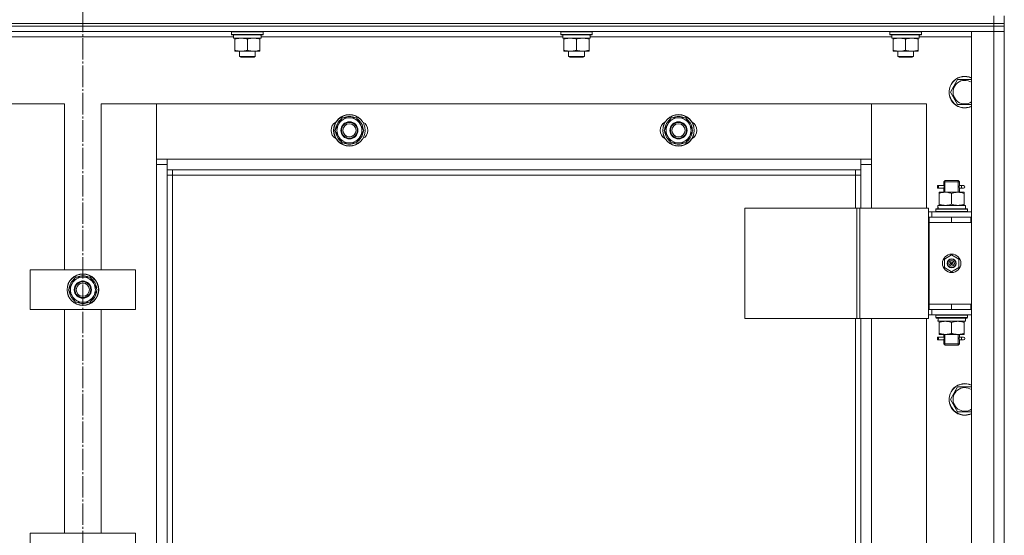
# Model space of a CAD drawing. Units: millimetres. Extents: x 0 to 17365, y -6 to 11880.
# Drawn here: x 3253 to 4001, y 8688 to 9080 of the extents above; entities that cross this region are included whole.
import ezdxf

# ---------------------------------------------------------------- set-up
doc = ezdxf.new("R2010")
doc.units = ezdxf.units.MM
doc.linetypes.add('K5LT_AXLED', pattern=[20.780001, 16.280001, -1.5, 1.5, -1.5])
doc.linetypes.add('K5LT_THIN', pattern=[0])
for name, color, linetype, true_color in [('OSI', 2, 'Continuous', 0xffff00), ('R', 1, 'Continuous', 0xff0000), ('WELDING', 7, 'Continuous', 0xffffff)]:
    doc.layers.add(name, color=color, linetype=linetype, true_color=true_color)

msp = doc.modelspace()

# ---------------------------------------------------------------- linework, layer by layer
at = {"layer": 'OSI', "color": 30, "linetype": 'K5LT_AXLED', "lineweight": 18, "true_color": 0xff8000}
msp.add_line((3300.53, 6971.28), (3300.53, 10383.28), dxfattribs=at)
at = {"layer": 'R', "color": 7, "linetype": 'K5LT_THIN', "lineweight": 18}
for p, q in [((3992.53, 9076.62), (3992.53, 9082.62)), ((4000.53, 9076.62), (4000.53, 9082.62)), ((2608.53, 9076.62), (3992.53, 9076.62)), ((2608.53, 9076.62), (3992.53, 9076.62)), ((3992.53, 9074.62), (2608.53, 9074.62)), ((2608.53, 9074.62), (3992.53, 9074.62)), ((3992.53, 9076.62), (4000.53, 9076.62)), ((3992.53, 9076.62), (4000.53, 9076.62)), ((3992.53, 9074.62), (3992.53, 9076.62)), ((3992.53, 9074.62), (3992.53, 9070.62)), ((3992.53, 9074.62), (4000.53, 9074.62)), ((4000.53, 9074.62), (3992.53, 9074.62)), ((4000.53, 9074.62), (4000.53, 9076.62)), ((4000.53, 9074.62), (4000.53, 9070.62)), ((3992.53, 9070.62), (2608.53, 9070.62)), ((3415.03, 9066.62), (3185.9, 9066.62)), ((3413.53, 9070.32), (3413.7, 9070.62)), ((3413.53, 9068.42), (3413.53, 9070.32)), ((3413.53, 9070.32), (3437.53, 9070.32)), ((3413.53, 9068.42), (3413.7, 9068.12)), ((3413.53, 9068.42), (3437.53, 9068.42)), ((3413.7, 9068.12), (3437.35, 9068.12)), ((3415.03, 9065.62), (3415.03, 9068.12)), ((3435.98, 9068.12), (3435.9, 9066.75)), ((3665.03, 9066.62), (3435.9, 9066.62)), ((3437.53, 9070.32), (3437.35, 9070.62)), ((3437.53, 9068.42), (3437.35, 9068.12)), ((3437.53, 9068.42), (3437.53, 9070.32)), ((3663.53, 9070.32), (3663.7, 9070.62)), ((3663.53, 9068.42), (3663.53, 9070.32)), ((3663.53, 9070.32), (3687.53, 9070.32)), ((3663.53, 9068.42), (3663.7, 9068.12)), ((3663.53, 9068.42), (3687.53, 9068.42)), ((3663.7, 9068.12), (3687.35, 9068.12)), ((3665.03, 9065.62), (3665.03, 9068.12)), ((3685.98, 9068.12), (3685.9, 9066.75)), ((3915.03, 9066.62), (3685.9, 9066.62)), ((3687.53, 9070.32), (3687.35, 9070.62)), ((3687.53, 9068.42), (3687.35, 9068.12)), ((3687.53, 9068.42), (3687.53, 9070.32)), ((3913.53, 9070.32), (3913.7, 9070.62)), ((3913.53, 9068.42), (3913.53, 9070.32)), ((3913.53, 9070.32), (3937.53, 9070.32)), ((3913.53, 9068.42), (3913.7, 9068.12)), ((3913.53, 9068.42), (3937.53, 9068.42)), ((3913.7, 9068.12), (3937.35, 9068.12)), ((3915.03, 9065.62), (3915.03, 9068.12)), ((3935.98, 9068.12), (3935.9, 9066.75)), ((3975.53, 9066.62), (3935.9, 9066.62)), ((3937.53, 9070.32), (3937.35, 9070.62)), ((3937.53, 9068.42), (3937.35, 9068.12)), ((3937.53, 9068.42), (3937.53, 9070.32)), ((3975.53, 9070.62), (3992.53, 9070.62)), ((3975.53, 8278.62), (3975.53, 9070.62)), ((3992.53, 8278.62), (3992.53, 9070.62)), ((3992.53, 9070.62), (4000.53, 9070.62)), ((4000.53, 9070.62), (3992.53, 9070.62)), ((4000.53, 9070.62), (4000.53, 8278.62)), ((4000.53, 9070.62), (4000.53, 8929.62)), ((3415.03, 9065.62), (3435.97, 9065.62)), ((3416.03, 9064.78), (3416.03, 9065.62)), ((3416.03, 9056.47), (3416.03, 9064.78)), ((3425.53, 9056.47), (3425.53, 9064.78)), ((3435.03, 9065.62), (3435.03, 9064.78)), ((3435.03, 9056.47), (3435.03, 9064.78)), ((3665.03, 9065.62), (3685.97, 9065.62)), ((3666.03, 9064.78), (3666.03, 9065.62)), ((3666.03, 9056.47), (3666.03, 9064.78)), ((3675.53, 9056.47), (3675.53, 9064.78)), ((3685.03, 9065.62), (3685.03, 9064.78)), ((3685.03, 9056.47), (3685.03, 9064.78)), ((3915.03, 9065.62), (3935.97, 9065.62)), ((3916.03, 9064.78), (3916.03, 9065.62)), ((3916.03, 9056.47), (3916.03, 9064.78)), ((3925.53, 9056.47), (3925.53, 9064.78)), ((3935.03, 9065.62), (3935.03, 9064.78)), ((3935.03, 9056.47), (3935.03, 9064.78)), ((3416.03, 9055.62), (3416.03, 9056.47)), ((3420.78, 9055.62), (3416.03, 9055.62)), ((3419.53, 9055.62), (3419.53, 9051.7)), ((3431.53, 9051.7), (3419.53, 9051.7)), ((3419.53, 9051.7), (3420.53, 9051.12)), ((3430.53, 9051.12), (3420.53, 9051.12)), ((3430.28, 9055.62), (3420.78, 9055.62)), ((3435.03, 9055.62), (3430.28, 9055.62)), ((3431.53, 9051.7), (3430.53, 9051.12)), ((3431.53, 9055.62), (3431.53, 9051.7)), ((3435.03, 9056.47), (3435.03, 9055.62)), ((3666.03, 9055.62), (3666.03, 9056.47)), ((3670.78, 9055.62), (3666.03, 9055.62)), ((3669.53, 9055.62), (3669.53, 9051.7)), ((3681.53, 9051.7), (3669.53, 9051.7)), ((3669.53, 9051.7), (3670.53, 9051.12)), ((3680.53, 9051.12), (3670.53, 9051.12)), ((3680.28, 9055.62), (3670.78, 9055.62)), ((3685.03, 9055.62), (3680.28, 9055.62)), ((3681.53, 9051.7), (3680.53, 9051.12)), ((3681.53, 9055.62), (3681.53, 9051.7)), ((3685.03, 9056.47), (3685.03, 9055.62)), ((3916.03, 9055.62), (3916.03, 9056.47)), ((3920.78, 9055.62), (3916.03, 9055.62)), ((3919.53, 9055.62), (3919.53, 9051.7)), ((3931.53, 9051.7), (3919.53, 9051.7)), ((3919.53, 9051.7), (3920.53, 9051.12)), ((3930.53, 9051.12), (3920.53, 9051.12)), ((3930.28, 9055.62), (3920.78, 9055.62)), ((3935.03, 9055.62), (3930.28, 9055.62)), ((3931.53, 9051.7), (3930.53, 9051.12)), ((3931.53, 9055.62), (3931.53, 9051.7)), ((3935.03, 9056.47), (3935.03, 9055.62)), ((3959.56, 9024.62), (3965.04, 9034.12)), ((3965.04, 9034.12), (3975.53, 9034.12)), ((3965.04, 9015.12), (3959.56, 9024.62)), ((3286.53, 9015.62), (3244.53, 9015.62)), ((3286.53, 8889.62), (3286.53, 9015.62)), ((3356.53, 9015.62), (3314.53, 9015.62)), ((3314.53, 9015.62), (3314.53, 8889.62)), ((3356.53, 8969.62), (3356.53, 9015.62)), ((3356.53, 9015.62), (3356.53, 8973.62)), ((3899.53, 9015.62), (3356.53, 9015.62)), ((3941.53, 9015.62), (3899.53, 9015.62)), ((3899.53, 9015.62), (3899.53, 8969.62)), ((3899.53, 8973.62), (3899.53, 9015.62)), ((3941.53, 8936.62), (3941.53, 9015.62)), ((3970.53, 9015.12), (3965.04, 9015.12)), ((3975.53, 9015.12), (3970.53, 9015.12)), ((3492.06, 8995.62), (3494.8, 9000.37)), ((3494.8, 9000.37), (3497.54, 9005.12)), ((3497.54, 9005.12), (3503.03, 9005.12)), ((3503.03, 9005.12), (3508.51, 9005.12)), ((3508.51, 9005.12), (3511.25, 9000.37)), ((3511.25, 9000.37), (3514, 8995.62)), ((3742.06, 8995.62), (3744.8, 9000.37)), ((3744.8, 9000.37), (3747.54, 9005.12)), ((3747.54, 9005.12), (3753.03, 9005.12)), ((3753.03, 9005.12), (3758.51, 9005.12)), ((3758.51, 9005.12), (3761.25, 9000.37)), ((3761.25, 9000.37), (3764, 8995.62)), ((3494.8, 8990.87), (3492.06, 8995.62)), ((3514, 8995.62), (3511.25, 8990.87)), ((3513.3, 8993.45), (3512.74, 8993.45)), ((3513.34, 8996.76), (3513.47, 8996.76)), ((3513.48, 8994.61), (3513.41, 8994.61)), ((3744.8, 8990.87), (3742.06, 8995.62)), ((3764, 8995.62), (3761.25, 8990.87)), ((3763.3, 8993.45), (3762.74, 8993.45)), ((3763.34, 8996.76), (3763.47, 8996.76)), ((3763.48, 8994.61), (3763.41, 8994.61)), ((3497.54, 8986.12), (3494.8, 8990.87)), ((3503.03, 8986.12), (3497.54, 8986.12)), ((3508.51, 8986.12), (3503.03, 8986.12)), ((3511.25, 8990.87), (3508.51, 8986.12)), ((3747.54, 8986.12), (3744.8, 8990.87)), ((3753.03, 8986.12), (3747.54, 8986.12)), ((3758.51, 8986.12), (3753.03, 8986.12)), ((3761.25, 8990.87), (3758.51, 8986.12)), ((3356.53, 8973.62), (3364.53, 8973.62)), ((3356.53, 8379.62), (3356.53, 8969.62)), ((3364.53, 8969.62), (3356.53, 8969.62)), ((3364.53, 8973.62), (3891.53, 8973.62)), ((3364.53, 8973.62), (3364.53, 8965.62)), ((3891.53, 8973.62), (3899.53, 8973.62)), ((3891.53, 8965.62), (3891.53, 8973.62)), ((3899.53, 8969.62), (3891.53, 8969.62)), ((3899.53, 8969.62), (3899.53, 8936.62)), ((3364.53, 8965.62), (3364.53, 8383.62)), ((3891.53, 8965.62), (3364.53, 8965.62)), ((3368.53, 8961.62), (3364.53, 8961.62)), ((3368.53, 8965.62), (3368.53, 8961.62)), ((3368.53, 8961.62), (3368.53, 8387.62)), ((3887.53, 8961.62), (3368.53, 8961.62)), ((3887.53, 8961.62), (3887.53, 8965.62)), ((3887.53, 8961.62), (3891.53, 8961.62)), ((3887.53, 8936.62), (3887.53, 8961.62)), ((3891.53, 8936.62), (3891.53, 8965.62)), ((3949.75, 8951.62), (3949.75, 8953.62)), ((3950.53, 8953.62), (3949.75, 8953.62)), ((3950.53, 8953.62), (3950.53, 8951.62)), ((3950.53, 8953.62), (3954.63, 8953.62)), ((3954.63, 8953.62), (3952.75, 8953.62)), ((3954.53, 8956.62), (3955.53, 8957.62)), ((3954.53, 8956.62), (3960.53, 8956.62)), ((3954.53, 8954.12), (3954.53, 8956.62)), ((3955.47, 8956.62), (3955.47, 8957.57)), ((3955.47, 8948.62), (3955.47, 8956.62)), ((3955.53, 8957.62), (3960.53, 8957.62)), ((3960.53, 8957.62), (3965.53, 8957.62)), ((3960.53, 8956.62), (3966.53, 8956.62)), ((3966.53, 8956.62), (3965.53, 8957.62)), ((3965.58, 8956.62), (3965.58, 8957.57)), ((3965.58, 8948.62), (3965.58, 8956.62)), ((3966.42, 8953.62), (3968.23, 8953.62)), ((3966.53, 8954.12), (3966.53, 8956.62)), ((3968.23, 8953.62), (3969.53, 8953.62)), ((3950.53, 8951.62), (3949.75, 8951.62)), ((3950.53, 8951.62), (3954.63, 8951.62)), ((3951.03, 8948.62), (3955.78, 8948.62)), ((3951.03, 8947.78), (3951.03, 8948.62)), ((3951.03, 8947.78), (3951.03, 8939.47)), ((3954.63, 8951.62), (3952.75, 8951.62)), ((3954.53, 8948.62), (3954.53, 8951.12)), ((3955.78, 8948.62), (3965.28, 8948.62)), ((3960.53, 8947.78), (3960.53, 8939.47)), ((3965.28, 8948.62), (3970.03, 8948.62)), ((3966.42, 8951.62), (3968.23, 8951.62)), ((3966.53, 8948.62), (3966.53, 8951.12)), ((3968.23, 8951.62), (3969.53, 8951.62)), ((3970.03, 8948.62), (3970.03, 8947.78)), ((3970.03, 8947.78), (3970.03, 8939.47)), ((3950.08, 8938.62), (3971.03, 8938.62)), ((3951.03, 8938.62), (3951.03, 8939.47)), ((3970.03, 8939.47), (3970.03, 8938.62)), ((3971.03, 8936.12), (3971.03, 8938.62)), ((3803.46, 8936.62), (3803.46, 8852.62)), ((3888.6, 8936.62), (3803.46, 8936.62)), ((3888.6, 8936.62), (3888.6, 8852.62)), ((3890.87, 8936.62), (3888.6, 8936.62)), ((3942.87, 8936.62), (3890.87, 8936.62)), ((3890.87, 8936.62), (3890.87, 8852.62)), ((3942.87, 8936.62), (3942.87, 8852.62)), ((3945.53, 8933.62), (3942.87, 8933.62)), ((3945.53, 8933.62), (3975.53, 8933.62)), ((3945.53, 8929.62), (3945.53, 8933.62)), ((3948.53, 8935.82), (3948.7, 8936.12)), ((3948.53, 8935.82), (3948.53, 8933.92)), ((3972.53, 8935.82), (3948.53, 8935.82)), ((3972.53, 8933.92), (3948.53, 8933.92)), ((3948.53, 8933.92), (3948.7, 8933.62)), ((3972.35, 8936.12), (3948.7, 8936.12)), ((3950.16, 8937.25), (3950.09, 8936.12)), ((3972.53, 8935.82), (3972.35, 8936.12)), ((3972.53, 8933.92), (3972.35, 8933.62)), ((3972.53, 8935.82), (3972.53, 8933.92)), ((3943.53, 8929.62), (3942.87, 8929.62)), ((3943.53, 8929.62), (3960.53, 8929.62)), ((3943.53, 8925.62), (3943.53, 8929.62)), ((3960.53, 8925.62), (3943.53, 8925.62)), ((3943.53, 8925.62), (3943.53, 8863.62)), ((3943.53, 8925.62), (3960.53, 8925.62)), ((3960.53, 8925.62), (3960.53, 8929.62)), ((3960.53, 8929.62), (3975.03, 8929.62)), ((3960.53, 8925.62), (3975.03, 8925.62)), ((3975.03, 8925.62), (3975.03, 8929.62)), ((3975.03, 8929.62), (3975.53, 8929.62)), ((3975.03, 8925.62), (3975.53, 8925.62)), ((4000.53, 8929.62), (4000.53, 8925.62)), ((4000.53, 8925.62), (4000.53, 8863.62)), ((3955.03, 8897.8), (3960.53, 8900.98)), ((3955.03, 8891.45), (3955.03, 8897.8)), ((3960.53, 8894.62), (3959.75, 8895.07)), ((3960.53, 8900.98), (3966.03, 8897.8)), ((3960.53, 8894.62), (3961.31, 8894.17)), ((3966.03, 8897.8), (3966.03, 8891.45)), ((3260.53, 8859.62), (3260.53, 8889.62)), ((3260.53, 8889.62), (3340.53, 8889.62)), ((3340.53, 8889.62), (3340.53, 8859.62)), ((3960.53, 8888.27), (3955.03, 8891.45)), ((3966.03, 8891.45), (3960.53, 8888.27)), ((3289.56, 8874.62), (3292.3, 8879.37)), ((3292.3, 8879.37), (3295.04, 8884.12)), ((3295.04, 8884.12), (3300.53, 8884.12)), ((3300.53, 8884.12), (3306.01, 8884.12)), ((3306.01, 8884.12), (3308.75, 8879.37)), ((3308.75, 8879.37), (3311.5, 8874.62)), ((3292.3, 8869.87), (3289.56, 8874.62)), ((3311.5, 8874.62), (3308.75, 8869.87)), ((3310.8, 8872.45), (3310.24, 8872.45)), ((3310.84, 8875.76), (3310.97, 8875.76)), ((3310.98, 8873.61), (3310.91, 8873.61)), ((3295.04, 8865.12), (3292.3, 8869.87)), ((3300.53, 8865.12), (3295.04, 8865.12)), ((3306.01, 8865.12), (3300.53, 8865.12)), ((3308.75, 8869.87), (3306.01, 8865.12)), ((3340.53, 8859.62), (3260.53, 8859.62)), ((3286.53, 8689.62), (3286.53, 8859.62)), ((3314.53, 8859.62), (3314.53, 8689.62)), ((3942.87, 8859.62), (3943.53, 8859.62)), ((3960.53, 8863.62), (3943.53, 8863.62)), ((3943.53, 8863.62), (3943.53, 8859.62)), ((3960.53, 8863.62), (3943.53, 8863.62)), ((3960.53, 8859.62), (3943.53, 8859.62)), ((3945.53, 8859.62), (3945.53, 8855.62)), ((3975.03, 8863.62), (3960.53, 8863.62)), ((3960.53, 8863.62), (3960.53, 8859.62)), ((3975.03, 8859.62), (3960.53, 8859.62)), ((3975.53, 8863.62), (3975.03, 8863.62)), ((3975.03, 8863.62), (3975.03, 8859.62)), ((3975.53, 8859.62), (3975.03, 8859.62)), ((4000.53, 8863.62), (4000.53, 8859.62)), ((4000.53, 8859.62), (4000.53, 8489.62)), ((3888.6, 8852.62), (3803.46, 8852.62)), ((3887.53, 8496.62), (3887.53, 8852.62)), ((3890.87, 8852.62), (3888.6, 8852.62)), ((3942.87, 8852.62), (3890.87, 8852.62)), ((3891.53, 8496.62), (3891.53, 8852.62)), ((3899.53, 8852.62), (3899.53, 8496.62)), ((3941.53, 8496.62), (3941.53, 8852.62)), ((3942.87, 8855.62), (3945.53, 8855.62)), ((3975.53, 8855.62), (3945.53, 8855.62)), ((3948.53, 8855.32), (3948.7, 8855.62)), ((3948.53, 8855.32), (3948.53, 8853.42)), ((3972.53, 8855.32), (3948.53, 8855.32)), ((3972.53, 8853.42), (3948.53, 8853.42)), ((3948.53, 8853.42), (3948.7, 8853.12)), ((3972.35, 8853.12), (3948.7, 8853.12)), ((3950.08, 8850.62), (3950.16, 8852.01)), ((3950.08, 8850.62), (3950.28, 8850.62)), ((3971.03, 8850.62), (3950.28, 8850.62)), ((3951.03, 8849.78), (3951.03, 8850.62)), ((3951.03, 8841.47), (3951.03, 8849.78)), ((3960.53, 8841.47), (3960.53, 8849.78)), ((3970.03, 8850.62), (3970.03, 8849.78)), ((3970.03, 8841.47), (3970.03, 8849.78)), ((3971.03, 8853.12), (3971.03, 8850.62)), ((3972.53, 8855.32), (3972.35, 8855.62)), ((3972.53, 8853.42), (3972.35, 8853.12)), ((3972.53, 8855.32), (3972.53, 8853.42)), ((3951.03, 8840.62), (3951.03, 8841.47)), ((3970.03, 8841.47), (3970.03, 8840.62)), ((3949.75, 8836.62), (3949.75, 8838.62)), ((3950.53, 8838.62), (3949.75, 8838.62)), ((3950.53, 8836.62), (3949.75, 8836.62)), ((3950.53, 8838.62), (3950.53, 8836.62)), ((3950.53, 8838.62), (3954.63, 8838.62)), ((3950.53, 8836.62), (3954.63, 8836.62)), ((3955.78, 8840.62), (3951.03, 8840.62)), ((3954.63, 8838.62), (3952.75, 8838.62)), ((3954.63, 8836.62), (3952.75, 8836.62)), ((3954.53, 8839.12), (3954.53, 8840.62)), ((3954.53, 8833.62), (3954.53, 8836.12)), ((3955.47, 8833.62), (3955.47, 8840.62)), ((3965.28, 8840.62), (3955.78, 8840.62)), ((3970.03, 8840.62), (3965.28, 8840.62)), ((3965.58, 8833.62), (3965.58, 8840.62)), ((3966.42, 8838.62), (3968.23, 8838.62)), ((3966.42, 8836.62), (3968.23, 8836.62)), ((3966.53, 8839.12), (3966.53, 8840.62)), ((3966.53, 8833.62), (3966.53, 8836.12)), ((3968.23, 8838.62), (3969.53, 8838.62)), ((3968.23, 8836.62), (3969.53, 8836.62)), ((3954.53, 8833.62), (3955.53, 8832.62)), ((3954.53, 8833.62), (3960.53, 8833.62)), ((3955.47, 8833.62), (3955.47, 8832.68)), ((3955.53, 8832.62), (3960.53, 8832.62)), ((3960.53, 8833.62), (3966.53, 8833.62)), ((3960.53, 8832.62), (3965.53, 8832.62)), ((3966.53, 8833.62), (3965.53, 8832.62)), ((3965.58, 8833.62), (3965.58, 8832.68)), ((3959.56, 8791.29), (3965.04, 8800.79)), ((3965.04, 8800.79), (3975.53, 8800.79)), ((3965.04, 8781.79), (3959.56, 8791.29)), ((3970.53, 8781.79), (3965.04, 8781.79)), ((3975.53, 8781.79), (3970.53, 8781.79)), ((3260.53, 8659.62), (3260.53, 8689.62)), ((3260.53, 8689.62), (3340.53, 8689.62)), ((3340.53, 8689.62), (3340.53, 8659.62))]:
    msp.add_line(p, q, dxfattribs=at)
for centre, radius in [((3503.03, 8995.62), 12), ((3503.03, 8995.62), 11.83), ((3753.03, 8995.62), 12), ((3753.03, 8995.62), 11.83), ((3503.03, 8995.62), 6.5), ((3503.03, 8995.62), 6), ((3503.03, 8995.62), 5), ((3753.03, 8995.62), 6.5), ((3753.03, 8995.62), 6), ((3753.03, 8995.62), 5), ((3960.53, 8894.62), 7), ((3960.53, 8894.62), 3.49), ((3960.53, 8894.62), 3.25), ((3960.53, 8894.62), 2.1), ((3300.53, 8874.62), 12), ((3300.53, 8874.62), 11.83), ((3300.53, 8874.62), 6.5), ((3300.53, 8874.62), 6), ((3300.53, 8874.62), 5)]:
    msp.add_circle(centre, radius, dxfattribs=at)
for centre, radius, start, end in [((3970.53, 9024.62), 12, 65.37568, 270), ((3970.53, 9024.62), 11.83, 64.99048, 270), ((3970.53, 9024.62), 8.97, 56.1336, 270), ((3970.53, 9024.62), 8.97, 270, 303.8664), ((3970.53, 9024.62), 11.83, 270, 295.00952), ((3970.53, 9024.62), 12, 270, 294.62432), ((3503.03, 8995.62), 10.5, 64.79123, 115.20877), ((3753.03, 8995.62), 10.5, 64.79123, 115.20877), ((3496.03, 8995.62), 7, 117.99456, 242.00544), ((3503.03, 8995.62), 10.5, 124.79123, 175.20877), ((3503.03, 8995.62), 9.5, 150, 210), ((3503.03, 8995.62), 9.5, 90, 150), ((3503.03, 8995.62), 9.5, 30, 90), ((3503.03, 8995.62), 10.5, 6.18948, 55.20877), ((3503.03, 8995.62), 9.5, 330, 30), ((3510.03, 8995.62), 7, 297.99456, 62.00544), ((3746.03, 8995.62), 7, 117.99456, 242.00544), ((3753.03, 8995.62), 10.5, 124.79123, 175.20877), ((3753.03, 8995.62), 9.5, 150, 210), ((3753.03, 8995.62), 9.5, 90, 150), ((3753.03, 8995.62), 9.5, 30, 90), ((3753.03, 8995.62), 10.5, 6.18948, 55.20877), ((3753.03, 8995.62), 9.5, 330, 30), ((3760.03, 8995.62), 7, 297.99456, 62.00544), ((3503.03, 8995.62), 10.5, 184.79123, 235.20877), ((3503.03, 8995.62), 10.5, 304.79123, 348.02798), ((3503.03, 8995.62), 10.5, 348.02798, 354.46761), ((3753.03, 8995.62), 10.5, 184.79123, 235.20877), ((3753.03, 8995.62), 10.5, 304.79123, 348.02798), ((3753.03, 8995.62), 10.5, 348.02798, 354.46761), ((3503.03, 8995.62), 9.5, 210, 270), ((3503.03, 8995.62), 10.5, 244.79123, 295.20877), ((3503.03, 8995.62), 9.5, 270, 330), ((3753.03, 8995.62), 9.5, 210, 270), ((3753.03, 8995.62), 10.5, 244.79123, 295.20877), ((3753.03, 8995.62), 9.5, 270, 330), ((3969.53, 8952.62), 1, 270, 90), ((3960.53, 8894.62), 3.19, 150, 330), ((3960.53, 8894.62), 3.19, 330, 150), ((3960.53, 8894.62), 0.9, 150, 330), ((3960.53, 8894.62), 0.9, 330, 150), ((3300.53, 8874.62), 10.5, 124.79123, 175.20877), ((3300.53, 8874.62), 9.5, 150, 210), ((3300.53, 8874.62), 9.5, 90, 150), ((3300.53, 8874.62), 10.5, 64.79123, 115.20877), ((3300.53, 8874.62), 9.5, 30, 90), ((3300.53, 8874.62), 10.5, 6.18948, 55.20877), ((3300.53, 8874.62), 9.5, 330, 30), ((3300.53, 8874.62), 10.5, 184.79123, 235.20877), ((3300.53, 8874.62), 10.5, 304.79123, 348.02798), ((3300.53, 8874.62), 10.5, 348.02798, 354.46761), ((3300.53, 8874.62), 9.5, 210, 270), ((3300.53, 8874.62), 10.5, 244.79123, 295.20877), ((3300.53, 8874.62), 9.5, 270, 330), ((3969.53, 8837.62), 1, 270, 90), ((3970.53, 8791.29), 12, 65.37568, 270), ((3970.53, 8791.29), 11.83, 64.99048, 270), ((3970.53, 8791.29), 8.97, 56.1336, 270), ((3970.53, 8791.29), 8.97, 270, 303.8664), ((3970.53, 8791.29), 11.83, 270, 295.00952), ((3970.53, 8791.29), 12, 270, 294.62432)]:
    msp.add_arc(centre, radius, start, end, dxfattribs=at)
for centre, major_axis, ratio, start_param, end_param in [((3425.53, 9063.2), (0, 22.52), 0.466308, -1.46277, -1.350168), ((3675.53, 9063.2), (0, 22.52), 0.466308, -1.46277, -1.350168), ((3925.53, 9063.2), (0, 22.52), 0.466308, -1.46277, -1.350168), ((3968.23, 8952.62), (0, 1), 0.301552, 0, 3.141593), ((3960.53, 8940.8), (0, 22.52), 0.466308, 1.667355, 1.779747), ((3960.53, 8855.55), (0, -22.52), 0.466308, -1.46282, -1.350219), ((3968.23, 8837.62), (0, 1), 0.301552, 0, 3.141593)]:
    msp.add_ellipse(centre, major_axis=major_axis, ratio=ratio, start_param=start_param, end_param=end_param, dxfattribs=at)
at = {"layer": 'WELDING', "color": 7, "linetype": 'K5LT_THIN', "lineweight": 18}
for p, q in [((3954.72, 8952.62), (3954.54, 8954.07)), ((3954.54, 8954.07), (3954.61, 8953.77)), ((3954.61, 8953.77), (3954.63, 8953.62)), ((3966.52, 8954.1), (3966.36, 8953.13)), ((3966.42, 8953.62), (3966.52, 8954.1)), ((3954.53, 8951.15), (3954.7, 8952.12)), ((3954.63, 8951.62), (3954.53, 8951.15)), ((3954.7, 8952.12), (3954.72, 8952.62)), ((3966.36, 8953.13), (3966.34, 8952.62)), ((3966.34, 8952.62), (3966.51, 8951.18)), ((3966.45, 8951.48), (3966.42, 8951.62)), ((3966.51, 8951.18), (3966.45, 8951.48)), ((3954.53, 8836.15), (3954.7, 8837.12)), ((3954.63, 8836.62), (3954.53, 8836.15)), ((3954.72, 8837.62), (3954.54, 8839.07)), ((3954.54, 8839.07), (3954.61, 8838.77)), ((3954.61, 8838.77), (3954.63, 8838.62)), ((3954.7, 8837.12), (3954.72, 8837.62)), ((3966.36, 8838.13), (3966.34, 8837.62)), ((3966.34, 8837.62), (3966.51, 8836.18)), ((3966.52, 8839.1), (3966.36, 8838.13)), ((3966.42, 8838.62), (3966.52, 8839.1)), ((3966.45, 8836.48), (3966.42, 8836.62)), ((3966.51, 8836.18), (3966.45, 8836.48))]:
    msp.add_line(p, q, dxfattribs=at)
for points, knots in [([(3425.53, 9064.78), (3424.97, 9064.96), (3424.15, 9065.2), (3423.16, 9065.4), (3422.56, 9065.5), (3422.04, 9065.56), (3421.51, 9065.61), (3420.98, 9065.63), (3420.46, 9065.62), (3419.94, 9065.6), (3419.35, 9065.55), (3418.63, 9065.45), (3417.49, 9065.22), (3416.61, 9064.97), (3416.03, 9064.78)], [0, 0, 0, 0, 2.72415, 3.912285, 4.716446, 5.530362, 6.353984, 7.180289, 7.997717, 8.810544, 9.605533, 10.761675, 12.184093, 15, 15, 15, 15]), ([(3435.03, 9064.78), (3434.47, 9064.96), (3433.65, 9065.2), (3432.66, 9065.4), (3432.06, 9065.5), (3431.54, 9065.56), (3431.01, 9065.61), (3430.48, 9065.63), (3429.96, 9065.62), (3429.44, 9065.6), (3428.85, 9065.55), (3428.13, 9065.45), (3426.99, 9065.22), (3426.11, 9064.97), (3425.53, 9064.78)], [0, 0, 0, 0, 2.72415, 3.912285, 4.716446, 5.530362, 6.353984, 7.180289, 7.997717, 8.810544, 9.605533, 10.761675, 12.184093, 15, 15, 15, 15]), ([(3675.53, 9064.78), (3674.97, 9064.96), (3674.15, 9065.2), (3673.16, 9065.4), (3672.56, 9065.5), (3672.04, 9065.56), (3671.51, 9065.61), (3670.98, 9065.63), (3670.46, 9065.62), (3669.94, 9065.6), (3669.35, 9065.55), (3668.63, 9065.45), (3667.49, 9065.22), (3666.61, 9064.97), (3666.03, 9064.78)], [0, 0, 0, 0, 2.72415, 3.912285, 4.716446, 5.530362, 6.353984, 7.180289, 7.997717, 8.810544, 9.605533, 10.761675, 12.184093, 15, 15, 15, 15]), ([(3685.03, 9064.78), (3684.47, 9064.96), (3683.65, 9065.2), (3682.66, 9065.4), (3682.06, 9065.5), (3681.54, 9065.56), (3681.01, 9065.61), (3680.48, 9065.63), (3679.96, 9065.62), (3679.44, 9065.6), (3678.85, 9065.55), (3678.13, 9065.45), (3676.99, 9065.22), (3676.11, 9064.97), (3675.53, 9064.78)], [0, 0, 0, 0, 2.72415, 3.912285, 4.716446, 5.530362, 6.353984, 7.180289, 7.997717, 8.810544, 9.605533, 10.761675, 12.184093, 15, 15, 15, 15]), ([(3925.53, 9064.78), (3924.97, 9064.96), (3924.15, 9065.2), (3923.16, 9065.4), (3922.56, 9065.5), (3922.04, 9065.56), (3921.51, 9065.61), (3920.98, 9065.63), (3920.46, 9065.62), (3919.94, 9065.6), (3919.35, 9065.55), (3918.63, 9065.45), (3917.49, 9065.22), (3916.61, 9064.97), (3916.03, 9064.78)], [0, 0, 0, 0, 2.72415, 3.912285, 4.716446, 5.530362, 6.353984, 7.180289, 7.997717, 8.810544, 9.605533, 10.761675, 12.184093, 15, 15, 15, 15]), ([(3935.03, 9064.78), (3934.47, 9064.96), (3933.65, 9065.2), (3932.66, 9065.4), (3932.06, 9065.5), (3931.54, 9065.56), (3931.01, 9065.61), (3930.48, 9065.63), (3929.96, 9065.62), (3929.44, 9065.6), (3928.85, 9065.55), (3928.13, 9065.45), (3926.99, 9065.22), (3926.11, 9064.97), (3925.53, 9064.78)], [0, 0, 0, 0, 2.72415, 3.912285, 4.716446, 5.530362, 6.353984, 7.180289, 7.997717, 8.810544, 9.605533, 10.761675, 12.184093, 15, 15, 15, 15]), ([(3416.03, 9056.47), (3416.52, 9056.31), (3417.28, 9056.08), (3418.25, 9055.87), (3418.92, 9055.76), (3419.54, 9055.68), (3420.16, 9055.63), (3420.57, 9055.62), (3420.78, 9055.62)], [0, 0, 0, 0, 2.905563, 4.375924, 5.511195, 6.679161, 7.850161, 9, 9, 9, 9]), ([(3420.78, 9055.62), (3420.99, 9055.62), (3421.42, 9055.64), (3422.07, 9055.69), (3422.7, 9055.77), (3423.5, 9055.91), (3424.44, 9056.13), (3425.17, 9056.36), (3425.53, 9056.47)], [0, 0, 0, 0, 1.192024, 2.404251, 3.60809, 4.765234, 6.955738, 9, 9, 9, 9]), ([(3425.53, 9056.47), (3426.02, 9056.31), (3426.78, 9056.08), (3427.75, 9055.87), (3428.42, 9055.76), (3429.04, 9055.68), (3429.66, 9055.63), (3430.07, 9055.62), (3430.28, 9055.62)], [0, 0, 0, 0, 2.905563, 4.375924, 5.511195, 6.679161, 7.850161, 9, 9, 9, 9]), ([(3430.28, 9055.62), (3430.49, 9055.62), (3430.92, 9055.64), (3431.57, 9055.69), (3432.2, 9055.77), (3433, 9055.91), (3433.94, 9056.13), (3434.67, 9056.36), (3435.03, 9056.47)], [0, 0, 0, 0, 1.192024, 2.404251, 3.60809, 4.765234, 6.955738, 9, 9, 9, 9]), ([(3666.03, 9056.47), (3666.52, 9056.31), (3667.28, 9056.08), (3668.25, 9055.87), (3668.92, 9055.76), (3669.54, 9055.68), (3670.16, 9055.63), (3670.57, 9055.62), (3670.78, 9055.62)], [0, 0, 0, 0, 2.905563, 4.375924, 5.511195, 6.679161, 7.850161, 9, 9, 9, 9]), ([(3670.78, 9055.62), (3670.99, 9055.62), (3671.42, 9055.64), (3672.07, 9055.69), (3672.7, 9055.77), (3673.5, 9055.91), (3674.44, 9056.13), (3675.17, 9056.36), (3675.53, 9056.47)], [0, 0, 0, 0, 1.192024, 2.404251, 3.60809, 4.765234, 6.955738, 9, 9, 9, 9]), ([(3675.53, 9056.47), (3676.02, 9056.31), (3676.78, 9056.08), (3677.75, 9055.87), (3678.42, 9055.76), (3679.04, 9055.68), (3679.66, 9055.63), (3680.07, 9055.62), (3680.28, 9055.62)], [0, 0, 0, 0, 2.905563, 4.375924, 5.511195, 6.679161, 7.850161, 9, 9, 9, 9]), ([(3680.28, 9055.62), (3680.49, 9055.62), (3680.92, 9055.64), (3681.57, 9055.69), (3682.2, 9055.77), (3683, 9055.91), (3683.94, 9056.13), (3684.67, 9056.36), (3685.03, 9056.47)], [0, 0, 0, 0, 1.192024, 2.404251, 3.60809, 4.765234, 6.955738, 9, 9, 9, 9]), ([(3916.03, 9056.47), (3916.52, 9056.31), (3917.28, 9056.08), (3918.25, 9055.87), (3918.92, 9055.76), (3919.54, 9055.68), (3920.16, 9055.63), (3920.57, 9055.62), (3920.78, 9055.62)], [0, 0, 0, 0, 2.905563, 4.375924, 5.511195, 6.679161, 7.850161, 9, 9, 9, 9]), ([(3920.78, 9055.62), (3920.99, 9055.62), (3921.42, 9055.64), (3922.07, 9055.69), (3922.7, 9055.77), (3923.5, 9055.91), (3924.44, 9056.13), (3925.17, 9056.36), (3925.53, 9056.47)], [0, 0, 0, 0, 1.192024, 2.404251, 3.60809, 4.765234, 6.955738, 9, 9, 9, 9]), ([(3925.53, 9056.47), (3926.02, 9056.31), (3926.78, 9056.08), (3927.75, 9055.87), (3928.42, 9055.76), (3929.04, 9055.68), (3929.66, 9055.63), (3930.07, 9055.62), (3930.28, 9055.62)], [0, 0, 0, 0, 2.905563, 4.375924, 5.511195, 6.679161, 7.850161, 9, 9, 9, 9]), ([(3930.28, 9055.62), (3930.49, 9055.62), (3930.92, 9055.64), (3931.57, 9055.69), (3932.2, 9055.77), (3933, 9055.91), (3933.94, 9056.13), (3934.67, 9056.36), (3935.03, 9056.47)], [0, 0, 0, 0, 1.192024, 2.404251, 3.60809, 4.765234, 6.955738, 9, 9, 9, 9]), ([(3955.78, 8948.62), (3955.5, 8948.62), (3955.03, 8948.61), (3954.37, 8948.55), (3953.88, 8948.48), (3953.18, 8948.37), (3952.26, 8948.16), (3951.44, 8947.91), (3951.03, 8947.78)], [0, 0, 0, 0, 1.548206, 2.616755, 3.724998, 4.291764, 6.613357, 9, 9, 9, 9]), ([(3960.53, 8947.78), (3960.1, 8947.92), (3959.35, 8948.14), (3958.35, 8948.37), (3957.53, 8948.51), (3956.79, 8948.59), (3956.2, 8948.62), (3955.87, 8948.62), (3955.78, 8948.62)], [0, 0, 0, 0, 2.494996, 4.309231, 5.73815, 7.133977, 8.472011, 9, 9, 9, 9]), ([(3965.28, 8948.62), (3965.06, 8948.62), (3964.63, 8948.61), (3963.99, 8948.56), (3963.35, 8948.48), (3962.55, 8948.34), (3961.61, 8948.12), (3960.88, 8947.89), (3960.53, 8947.78)], [0, 0, 0, 0, 1.192024, 2.404251, 3.60809, 4.765234, 6.955738, 9, 9, 9, 9]), ([(3970.03, 8947.78), (3969.53, 8947.94), (3968.77, 8948.17), (3967.8, 8948.38), (3967.13, 8948.49), (3966.52, 8948.57), (3965.89, 8948.61), (3965.48, 8948.62), (3965.28, 8948.62)], [0, 0, 0, 0, 2.905563, 4.375924, 5.511195, 6.679161, 7.850161, 9, 9, 9, 9]), ([(3951.03, 8939.47), (3951.52, 8939.31), (3952.28, 8939.08), (3953.25, 8938.87), (3953.92, 8938.76), (3954.54, 8938.68), (3955.16, 8938.63), (3955.57, 8938.62), (3955.78, 8938.62)], [0, 0, 0, 0, 2.905563, 4.375924, 5.511195, 6.679161, 7.850161, 9, 9, 9, 9]), ([(3955.78, 8938.62), (3955.99, 8938.62), (3956.42, 8938.64), (3957.07, 8938.69), (3957.7, 8938.77), (3958.5, 8938.91), (3959.44, 8939.13), (3960.17, 8939.36), (3960.53, 8939.47)], [0, 0, 0, 0, 1.192024, 2.404251, 3.60809, 4.765234, 6.955738, 9, 9, 9, 9]), ([(3960.53, 8939.47), (3961.09, 8939.29), (3961.9, 8939.05), (3962.9, 8938.84), (3963.49, 8938.75), (3964.01, 8938.69), (3964.54, 8938.64), (3965.07, 8938.62), (3965.6, 8938.63), (3966.12, 8938.65), (3966.71, 8938.7), (3967.43, 8938.8), (3968.56, 8939.03), (3969.45, 8939.28), (3970.03, 8939.47)], [0, 0, 0, 0, 2.72415, 3.912285, 4.716446, 5.530362, 6.353984, 7.180289, 7.997717, 8.810544, 9.605533, 10.761675, 12.184093, 15, 15, 15, 15]), ([(3960.53, 8849.78), (3959.97, 8849.96), (3959.15, 8850.2), (3958.16, 8850.4), (3957.56, 8850.5), (3957.04, 8850.56), (3956.51, 8850.61), (3955.98, 8850.63), (3955.46, 8850.62), (3954.94, 8850.6), (3954.35, 8850.55), (3953.63, 8850.45), (3952.49, 8850.22), (3951.61, 8849.97), (3951.03, 8849.78)], [0, 0, 0, 0, 2.72415, 3.912285, 4.716446, 5.530362, 6.353984, 7.180289, 7.997717, 8.810544, 9.605533, 10.761675, 12.184093, 15, 15, 15, 15]), ([(3965.28, 8850.62), (3965, 8850.62), (3964.53, 8850.61), (3963.87, 8850.55), (3963.38, 8850.48), (3962.68, 8850.37), (3961.76, 8850.16), (3960.94, 8849.91), (3960.53, 8849.78)], [0, 0, 0, 0, 1.548206, 2.616755, 3.724998, 4.291764, 6.613357, 9, 9, 9, 9]), ([(3970.03, 8849.78), (3969.6, 8849.92), (3968.85, 8850.14), (3967.85, 8850.37), (3967.03, 8850.51), (3966.29, 8850.59), (3965.7, 8850.62), (3965.37, 8850.62), (3965.28, 8850.62)], [0, 0, 0, 0, 2.494996, 4.309231, 5.73815, 7.133977, 8.472011, 9, 9, 9, 9]), ([(3951.03, 8841.47), (3951.52, 8841.31), (3952.28, 8841.08), (3953.25, 8840.87), (3953.92, 8840.76), (3954.54, 8840.68), (3955.16, 8840.63), (3955.57, 8840.62), (3955.78, 8840.62)], [0, 0, 0, 0, 2.905563, 4.375924, 5.511195, 6.679161, 7.850161, 9, 9, 9, 9]), ([(3955.78, 8840.62), (3955.99, 8840.62), (3956.42, 8840.64), (3957.07, 8840.69), (3957.7, 8840.77), (3958.5, 8840.91), (3959.44, 8841.13), (3960.17, 8841.36), (3960.53, 8841.47)], [0, 0, 0, 0, 1.192024, 2.404251, 3.60809, 4.765234, 6.955738, 9, 9, 9, 9]), ([(3960.53, 8841.47), (3961.02, 8841.31), (3961.78, 8841.08), (3962.75, 8840.87), (3963.42, 8840.76), (3964.04, 8840.68), (3964.66, 8840.63), (3965.07, 8840.62), (3965.28, 8840.62)], [0, 0, 0, 0, 2.905563, 4.375924, 5.511195, 6.679161, 7.850161, 9, 9, 9, 9]), ([(3965.28, 8840.62), (3965.49, 8840.62), (3965.92, 8840.64), (3966.57, 8840.69), (3967.2, 8840.77), (3968, 8840.91), (3968.94, 8841.13), (3969.67, 8841.36), (3970.03, 8841.47)], [0, 0, 0, 0, 1.192024, 2.404251, 3.60809, 4.765234, 6.955738, 9, 9, 9, 9])]:
    msp.add_open_spline(points, degree=3, knots=knots, dxfattribs=at)

doc.saveas('drawing.dxf')
